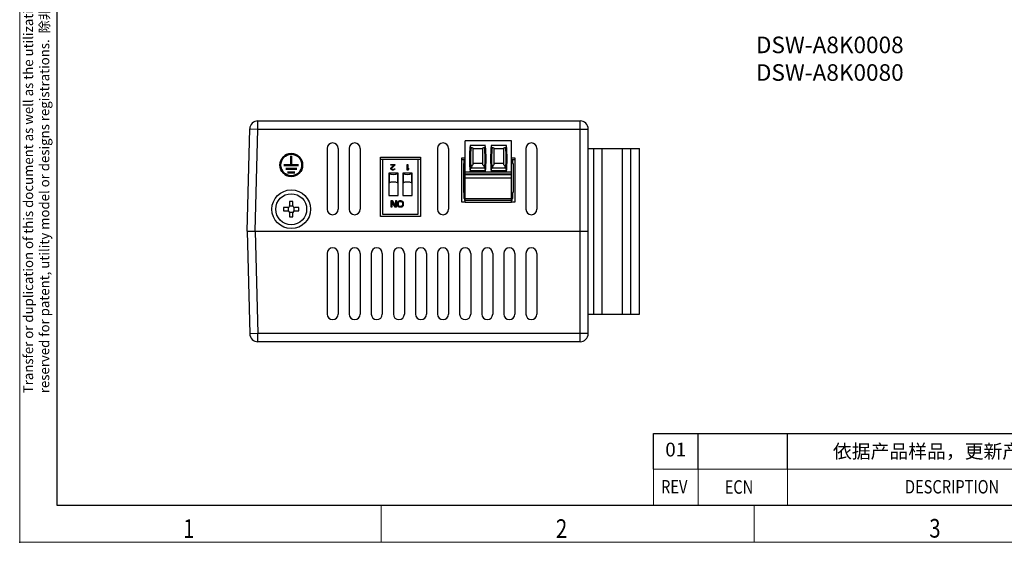
# Model space of a CAD drawing. Units: millimetres. Extents: x -16875 to -16475, y -3681 to -3397.
# Drawn here: x -16875 to -16697, y -3681 to -3586 of the extents above; entities that cross this region are included whole.
import ezdxf
from ezdxf.enums import TextEntityAlignment as Align

# ---------------------------------------------------------------- set-up
doc = ezdxf.new("R2010")
doc.units = ezdxf.units.MM
doc.linetypes.add('DASHED2', pattern=[0.375, 0.25, -0.125])
doc.layers.add('02___PRT_ALL_AXES', color=7, linetype='Continuous')
doc.layers.add('03___PRT_ALL_CURVES', color=7, linetype='Continuous')
for name, color, linetype, lineweight in [('TEXT', 6, 'Continuous', 13), ('尺寸线', 3, 'Continuous', 13), ('虚线', 6, 'DASHED2', 13), ('轮廓线', 7, 'Continuous', 30)]:
    doc.layers.add(name, color=color, linetype=linetype, lineweight=lineweight)
doc.styles.add('Romans-高1.8-2020-11-2', font='romans.shx', dxfattribs={"width": 0.8, "height": 1.8})
doc.styles.add('romans-高2.5-2020-11-2', font='romans.shx', dxfattribs={"width": 0.8})
doc.styles.add('romans-高3.5-2020-11-25', font='romans.shx', dxfattribs={"width": 0.8, "height": 3.5})
doc.styles.add('SIMPLEX', font='simplex.shx')
doc.styles.add('宋体-高2.5-2020-11-25', font='txt', dxfattribs={"width": 0.8, "height": 2.5})

# ---------------------------------------------------------------- blocks, each defined once
blk = doc.blocks.new('A$C185D22C1-2020-11-25')
at = {"layer": 'TEXT'}
for p in [(-5, 205), (292, -5)]:
    blk.add_line(p, (-5, -5), dxfattribs=at)
at = {"layer": '虚线', "insert": (-4.5, 15), "char_height": 1.3, "width": 170, "attachment_point": 1, "rotation": 90, "style": 'Romans-高1.8-2020-11-2'}
blk.add_mtext('Transfer or duplication of this document as well as the utilization or communication of its contents are prohibited unless explicit authorization is granted. Violations will be liable for compensation. All rights reserved for patent, utility model or designs registrations.  {\\fSimSun|b0|i0|c134|p2;除非给予明确授权，否则禁止转让、复制、利用、交流本文件的内容。侵犯者将负赔偿责任。本公司保留对涉及发明、实用新型和外观专利的所有权利。}', dxfattribs=at)
blk = doc.blocks.new('FOR-1753 Rev.1.2-A4产品图2020-11-25')
at = {"layer": 'TEXT'}
for p, q in [((-243.5, 0), (-243.5, -5)), ((-193.5, 0), (-193.5, -5))]:
    blk.add_line(p, q, dxfattribs=at)
at = {"layer": '尺寸线'}
for p, q in [((-207, 4.8), (-120, 4.8)), ((-207, 4.8), (-207, 0)), ((-201, 4.8), (-201, 0)), ((-189, 4.8), (-189, 0))]:
    blk.add_line(p, q, dxfattribs=at)
at = {"layer": '轮廓线'}
for p, q in [((-287, 200), (-287, 0)), ((-287, 0), (-74.67, 0))]:
    blk.add_line(p, q, dxfattribs=at)
blk.add_point((-292, -5), dxfattribs=at)
blk.add_blockref('A$C185D22C1-2020-11-25', (-287, 0))
at = {"layer": 'TEXT', "width": 0.8}
for s, height, style, p in [('REV', 1.8, 'Romans-高1.8-2020-11-2', (-205.97, 1.55)), ('ECN', 1.8, 'Romans-高1.8-2020-11-2', (-197.43, 1.52)), ('DESCRIPTION', 1.8, 'Romans-高1.8-2020-11-2', (-173.25, 1.55)), ('1', 2.5, 'romans-高2.5-2020-11-2', (-270.07, -4.41)), ('2', 2.5, 'romans-高2.5-2020-11-2', (-220.07, -4.41)), ('3', 2.5, 'romans-高2.5-2020-11-2', (-169.99, -4.37))]:
    blk.add_text(s, height=height, dxfattribs=dict(at, style=style)).set_placement(p)
at = {"layer": '尺寸线', "width": 0.8}
for tag, height, style, p in [('/', 2.5, 'romans-高2.5-2020-11-2', (-94.89, 30.44)), ('/', 2.5, 'romans-高2.5-2020-11-2', (-96.71, 25.38)), ('/', 2.5, 'romans-高2.5-2020-11-2', (-102.11, 20.6)), ('15EDGKNM-3.81-XXP-1Y-1000A(H)', 3.5, 'romans-高3.5-2020-11-25', (-40.89, 11.73)), ('CENGMZ_2018.10.18', 2.5, 'romans-高2.5-2020-11-2', (-97.54, 6.17)), ('15EDGKNM-3.5-E04', 2.5, 'romans-高2.5-2020-11-2', (-47.36, 6.2)), ('T0-1', 2.5, 'romans-高2.5-2020-11-2', (-5.69, 6.17)), ('1/1', 2.5, 'romans-高2.5-2020-11-2', (-5.77, 1.37)), ('PRODUCT-DRAWING', 2.5, 'romans-高2.5-2020-11-2', (-56.48, 1.21)), ('2:1', 2.5, 'romans-高2.5-2020-11-2', (-23.28, 1.2))]:
    blk.add_attdef(tag, text='', height=height, dxfattribs=dict(at, style=style)).set_placement(p, align=Align.CENTER)
at = {"layer": '尺寸线', "style": '宋体-高2.5-2020-11-25', "width": 0.8}
blk.add_attdef('/', text='', height=2.5, dxfattribs=at).set_placement((-55.64, 31.97), align=Align.MIDDLE_LEFT)

msp = doc.modelspace()

# ---------------------------------------------------------------- linework, layer by layer
at = {"color": 7, "linetype": 'Continuous'}
for p, q in [((-16832.303, -3604.336), (-16773.988, -3604.336)), ((-16832.303, -3605.836), (-16832.303, -3604.336)), ((-16773.988, -3644.336), (-16773.988, -3604.336)), ((-16834.288, -3624.336), (-16833.802, -3605.796)), ((-16833.802, -3605.796), (-16832.303, -3605.836)), ((-16832.787, -3624.336), (-16832.303, -3605.836)), ((-16832.303, -3605.836), (-16772.488, -3605.836)), ((-16772.488, -3642.836), (-16772.488, -3605.836)), ((-16794.798, -3619.036), (-16794.798, -3607.936)), ((-16786.388, -3607.936), (-16794.798, -3607.936)), ((-16786.388, -3619.036), (-16786.388, -3607.936)), ((-16791.134, -3608.8), (-16793.861, -3608.8)), ((-16793.358, -3609.299), (-16793.72, -3609.156)), ((-16793.358, -3612.262), (-16793.358, -3609.299)), ((-16793.358, -3609.336), (-16791.638, -3609.336)), ((-16791.276, -3609.156), (-16791.638, -3609.299)), ((-16791.638, -3609.299), (-16791.638, -3612.262)), ((-16787.324, -3608.8), (-16790.051, -3608.8)), ((-16789.548, -3609.299), (-16789.91, -3609.156)), ((-16789.548, -3612.262), (-16789.548, -3609.299)), ((-16789.548, -3609.336), (-16787.828, -3609.336)), ((-16787.466, -3609.156), (-16787.828, -3609.299)), ((-16787.828, -3609.299), (-16787.828, -3612.262)), ((-16772.488, -3609.336), (-16763.188, -3609.336)), ((-16771.488, -3639.336), (-16771.488, -3609.336)), ((-16769.988, -3639.336), (-16769.988, -3609.336)), ((-16766.288, -3639.336), (-16766.288, -3609.336)), ((-16764.788, -3639.336), (-16764.788, -3609.336)), ((-16763.188, -3639.336), (-16763.188, -3609.336)), ((-16802.888, -3611.336), (-16810.128, -3611.336)), ((-16809.728, -3611.336), (-16809.728, -3621.236)), ((-16803.288, -3621.236), (-16803.288, -3611.336)), ((-16795.398, -3611.336), (-16794.798, -3611.336)), ((-16795.098, -3612.036), (-16795.098, -3617.336)), ((-16794.959, -3612.036), (-16795.098, -3612.036)), ((-16794.959, -3612.036), (-16794.959, -3611.336)), ((-16791.638, -3612.086), (-16793.358, -3612.086)), ((-16787.828, -3612.086), (-16789.548, -3612.086)), ((-16786.388, -3611.336), (-16785.788, -3611.336)), ((-16786.227, -3611.336), (-16786.227, -3612.036)), ((-16786.227, -3612.036), (-16786.088, -3612.036)), ((-16786.088, -3612.036), (-16786.088, -3617.336)), ((-16808.628, -3613.836), (-16808.628, -3617.836)), ((-16806.928, -3613.836), (-16808.628, -3613.836)), ((-16808.578, -3613.936), (-16808.578, -3615.536)), ((-16806.978, -3615.536), (-16806.978, -3613.936)), ((-16806.928, -3617.836), (-16806.928, -3613.836)), ((-16806.088, -3613.836), (-16806.088, -3617.836)), ((-16804.388, -3613.836), (-16806.088, -3613.836)), ((-16806.038, -3613.936), (-16806.038, -3615.536)), ((-16804.438, -3615.536), (-16804.438, -3613.936)), ((-16804.388, -3617.836), (-16804.388, -3613.836)), ((-16786.388, -3613.636), (-16794.798, -3613.636)), ((-16794.798, -3613.936), (-16786.388, -3613.936)), ((-16791.15, -3613.386), (-16793.846, -3613.386)), ((-16793.735, -3612.836), (-16791.261, -3612.836)), ((-16787.34, -3613.386), (-16790.036, -3613.386)), ((-16789.925, -3612.836), (-16787.451, -3612.836)), ((-16786.388, -3614.136), (-16794.798, -3614.136)), ((-16794.798, -3614.636), (-16786.388, -3614.636)), ((-16794.959, -3617.336), (-16795.098, -3617.336)), ((-16794.959, -3618.386), (-16794.959, -3617.336)), ((-16786.227, -3617.336), (-16786.227, -3618.386)), ((-16786.088, -3617.336), (-16786.227, -3617.336)), ((-16826.588, -3618.953), (-16826.588, -3619.736)), ((-16825.988, -3619.736), (-16825.988, -3618.953)), ((-16808.628, -3617.836), (-16806.928, -3617.836)), ((-16806.088, -3617.836), (-16804.388, -3617.836)), ((-16794.798, -3618.386), (-16794.959, -3618.386)), ((-16794.957, -3618.486), (-16794.798, -3618.486)), ((-16794.903, -3618.486), (-16794.903, -3618.736)), ((-16786.283, -3618.736), (-16794.903, -3618.736)), ((-16786.388, -3618.436), (-16794.798, -3618.436)), ((-16794.798, -3619.036), (-16786.388, -3619.036)), ((-16786.227, -3618.386), (-16786.388, -3618.386)), ((-16786.388, -3618.486), (-16786.228, -3618.486)), ((-16786.283, -3618.736), (-16786.283, -3618.486)), ((-16826.888, -3620.036), (-16827.67, -3620.036)), ((-16827.67, -3620.636), (-16826.888, -3620.636)), ((-16826.818, -3620.027), (-16826.818, -3620.644)), ((-16825.98, -3619.805), (-16826.596, -3619.805)), ((-16826.596, -3620.866), (-16825.98, -3620.866)), ((-16826.588, -3620.936), (-16826.588, -3621.718)), ((-16825.988, -3621.718), (-16825.988, -3620.936)), ((-16825.758, -3620.644), (-16825.758, -3620.027)), ((-16824.906, -3620.036), (-16825.688, -3620.036)), ((-16825.688, -3620.636), (-16824.906, -3620.636)), ((-16809.728, -3621.236), (-16803.288, -3621.236)), ((-16834.288, -3624.336), (-16772.488, -3624.336)), ((-16834.288, -3624.336), (-16833.802, -3642.875)), ((-16832.787, -3624.336), (-16832.303, -3642.836)), ((-16772.488, -3639.336), (-16763.188, -3639.336)), ((-16832.303, -3642.836), (-16833.802, -3642.875)), ((-16772.488, -3642.836), (-16832.303, -3642.836)), ((-16832.303, -3644.336), (-16832.303, -3642.836)), ((-16773.988, -3644.336), (-16832.303, -3644.336))]:
    msp.add_line(p, q, dxfattribs=at)
for p, q in [((-16819.788, -3609.336), (-16819.788, -3620.336)), ((-16817.788, -3609.336), (-16817.788, -3620.336)), ((-16815.788, -3609.336), (-16815.788, -3620.336)), ((-16813.788, -3609.336), (-16813.788, -3620.336)), ((-16799.788, -3609.336), (-16799.788, -3620.336)), ((-16797.788, -3609.336), (-16797.788, -3620.336)), ((-16783.788, -3609.336), (-16783.788, -3620.336)), ((-16781.788, -3609.336), (-16781.788, -3620.336)), ((-16819.788, -3628.336), (-16819.788, -3639.336)), ((-16817.788, -3628.336), (-16817.788, -3639.336)), ((-16815.788, -3628.336), (-16815.788, -3639.336)), ((-16813.788, -3628.336), (-16813.788, -3639.336)), ((-16811.788, -3628.336), (-16811.788, -3639.336)), ((-16809.788, -3628.336), (-16809.788, -3639.336)), ((-16807.788, -3628.336), (-16807.788, -3639.336)), ((-16805.788, -3628.336), (-16805.788, -3639.336)), ((-16803.788, -3628.336), (-16803.788, -3639.336)), ((-16801.788, -3628.336), (-16801.788, -3639.336)), ((-16799.788, -3628.336), (-16799.788, -3639.336)), ((-16797.788, -3628.336), (-16797.788, -3639.336)), ((-16795.788, -3628.336), (-16795.788, -3639.336)), ((-16793.788, -3628.336), (-16793.788, -3639.336)), ((-16791.788, -3628.336), (-16791.788, -3639.336)), ((-16789.788, -3628.336), (-16789.788, -3639.336)), ((-16787.788, -3628.336), (-16787.788, -3639.336)), ((-16785.788, -3628.336), (-16785.788, -3639.336)), ((-16783.788, -3628.336), (-16783.788, -3639.336)), ((-16781.788, -3628.336), (-16781.788, -3639.336))]:
    msp.add_line(p, q)
at = {"color": 7, "linetype": 'Continuous', "lineweight": 50}
for p, q in [((-16824.955, -3612.336), (-16827.621, -3612.336)), ((-16826.288, -3612.336), (-16826.288, -3610.669)), ((-16825.288, -3613.002), (-16827.288, -3613.002)), ((-16825.621, -3613.669), (-16826.955, -3613.669))]:
    msp.add_line(p, q, dxfattribs=at)
at = {"color": 4, "linetype": 'Continuous'}
for p, q in [((-16795.398, -3619.036), (-16795.398, -3611.036)), ((-16795.398, -3611.036), (-16794.798, -3611.036)), ((-16786.388, -3611.036), (-16785.788, -3611.036)), ((-16785.788, -3611.036), (-16785.788, -3619.036)), ((-16794.798, -3619.036), (-16795.398, -3619.036)), ((-16785.788, -3619.036), (-16786.388, -3619.036))]:
    msp.add_line(p, q, dxfattribs=at)
at = {"color": 6}
for p, q in [((-16760.705, -3667.428), (-16760.705, -3660.942)), ((-16760.705, -3660.942), (-16643.255, -3660.942)), ((-16752.605, -3667.428), (-16752.605, -3660.942)), ((-16736.405, -3667.428), (-16736.405, -3660.942))]:
    msp.add_line(p, q, dxfattribs=at)
at = {"color": 7, "linetype": 'Continuous', "lineweight": 50}
msp.add_circle((-16826.288, -3612.336), 2, dxfattribs=at)
at = {"color": 7, "linetype": 'Continuous'}
for radius in [3.5, 2.8]:
    msp.add_circle((-16826.288, -3620.336), radius, dxfattribs=at)
for centre, radius, start, end in [((-16832.303, -3605.836), 1.5, 90, 178.5), ((-16773.988, -3605.836), 1.5, 0, 90), ((-16774.008, -3611.216), 20, 173.06202, 186.94982), ((-16774.008, -3611.216), 19.819, 174.03527, 184.87448), ((-16810.988, -3611.216), 19.819, 355.12552, 5.96473), ((-16810.988, -3611.216), 20, 353.05018, 6.93798), ((-16770.198, -3611.216), 20, 173.06202, 186.94982), ((-16770.198, -3611.216), 19.819, 174.03527, 184.87448), ((-16807.178, -3611.216), 19.819, 355.12552, 5.96473), ((-16807.178, -3611.216), 20, 353.05018, 6.93798), ((-16826.288, -3628.643), 9.694, 88.22715, 91.77285), ((-16817.979, -3620.336), 9.696, 178.22689, 181.77311), ((-16826.888, -3619.736), 0.3, 270, 0), ((-16826.888, -3620.936), 0.3, 0, 90), ((-16825.688, -3619.736), 0.3, 180, 270), ((-16825.688, -3620.936), 0.3, 90, 180), ((-16834.597, -3620.336), 9.696, 358.22689, 1.77311), ((-16826.288, -3612.028), 9.694, 268.22715, 271.77285), ((-16832.303, -3642.836), 1.5, 181.5, 270), ((-16773.988, -3642.836), 1.5, 270, 0)]:
    msp.add_arc(centre, radius, start, end, dxfattribs=at)
for centre, start, end in [((-16818.788, -3609.336), 0, 180), ((-16814.788, -3609.336), 0, 180), ((-16798.788, -3609.336), 0, 180), ((-16782.788, -3609.336), 0, 180), ((-16818.788, -3620.336), 180, 0), ((-16814.788, -3620.336), 180, 0), ((-16798.788, -3620.336), 180, 0), ((-16782.788, -3620.336), 180, 0), ((-16818.788, -3628.336), 0, 180), ((-16814.788, -3628.336), 0, 180), ((-16810.788, -3628.336), 0, 180), ((-16806.788, -3628.336), 0, 180), ((-16802.788, -3628.336), 0, 180), ((-16798.788, -3628.336), 0, 180), ((-16794.788, -3628.336), 0, 180), ((-16790.788, -3628.336), 0, 180), ((-16786.788, -3628.336), 0, 180), ((-16782.788, -3628.336), 0, 180), ((-16818.788, -3639.336), 180, 0), ((-16814.788, -3639.336), 180, 0), ((-16810.788, -3639.336), 180, 0), ((-16806.788, -3639.336), 180, 0), ((-16802.788, -3639.336), 180, 0), ((-16798.788, -3639.336), 180, 0), ((-16794.788, -3639.336), 180, 0), ((-16790.788, -3639.336), 180, 0), ((-16786.788, -3639.336), 180, 0), ((-16782.788, -3639.336), 180, 0)]:
    msp.add_arc(centre, 1, start, end)
for centre, major_axis, ratio, start_param, end_param in [((-16774.008, -3620.464), (0, 22.877), 0.9146419, 1.2308336, 1.2338038), ((-16810.988, -3620.464), (0, 22.877), 0.9146419, -1.2338038, -1.2308336), ((-16770.198, -3620.464), (0, 22.877), 0.9146419, 1.2308336, 1.2338038), ((-16807.178, -3620.464), (0, 22.877), 0.9146419, -1.2338038, -1.2308336), ((-16794.957, -3618.386), (0, 0.1), 0.0175192, 1.5707963, 3.1415927), ((-16786.228, -3618.386), (0, 0.1), 0.0175192, 3.1415927, 4.712389)]:
    msp.add_ellipse(centre, major_axis=major_axis, ratio=ratio, start_param=start_param, end_param=end_param, dxfattribs=at)
for points, knots in [([(-16793.72, -3609.156), (-16793.744, -3609.146), (-16793.788, -3609.127), (-16793.835, -3609.096), (-16793.862, -3609.069), (-16793.879, -3609.045), (-16793.885, -3609.024), (-16793.886, -3609.011)], [0, 0, 0, 0, 0.3423384, 0.6156885, 0.7285969, 0.8281313, 1, 1, 1, 1]), ([(-16791.111, -3609.023), (-16791.114, -3609.035), (-16791.126, -3609.062), (-16791.161, -3609.096), (-16791.213, -3609.129), (-16791.253, -3609.147), (-16791.276, -3609.156)], [0, 0, 0, 0, 0.1745743, 0.3909866, 0.6645096, 1, 1, 1, 1]), ([(-16789.91, -3609.156), (-16789.934, -3609.146), (-16789.978, -3609.127), (-16790.025, -3609.096), (-16790.052, -3609.069), (-16790.069, -3609.045), (-16790.075, -3609.024), (-16790.076, -3609.011)], [0, 0, 0, 0, 0.3423384, 0.6156885, 0.7285969, 0.8281313, 1, 1, 1, 1]), ([(-16787.301, -3609.023), (-16787.304, -3609.035), (-16787.316, -3609.062), (-16787.351, -3609.096), (-16787.403, -3609.129), (-16787.443, -3609.147), (-16787.466, -3609.156)], [0, 0, 0, 0, 0.1745743, 0.3909866, 0.6645096, 1, 1, 1, 1]), ([(-16793.358, -3612.262), (-16793.442, -3612.329), (-16793.598, -3612.505), (-16793.696, -3612.717), (-16793.735, -3612.836)], [0, 0, 0, 0, 0.4618198, 1, 1, 1, 1]), ([(-16791.638, -3612.262), (-16791.554, -3612.329), (-16791.398, -3612.505), (-16791.299, -3612.717), (-16791.261, -3612.836)], [0, 0, 0, 0, 0.4618151, 1, 1, 1, 1]), ([(-16789.548, -3612.262), (-16789.632, -3612.329), (-16789.788, -3612.505), (-16789.886, -3612.717), (-16789.925, -3612.836)], [0, 0, 0, 0, 0.4618198, 1, 1, 1, 1]), ([(-16787.451, -3612.836), (-16787.489, -3612.717), (-16787.588, -3612.505), (-16787.744, -3612.329), (-16787.828, -3612.262)], [0, 0, 0, 0, 0.5381802, 1, 1, 1, 1]), ([(-16793.864, -3613.613), (-16793.865, -3613.601), (-16793.864, -3613.572), (-16793.859, -3613.522), (-16793.852, -3613.458), (-16793.847, -3613.411), (-16793.846, -3613.386)], [0, 0, 0, 0, 0.1570066, 0.3818423, 0.6664922, 1, 1, 1, 1]), ([(-16793.846, -3613.386), (-16793.843, -3613.345), (-16793.827, -3613.18), (-16793.793, -3613.018), (-16793.755, -3612.9)], [0, 0, 0, 0, 0.2493426, 1, 1, 1, 1]), ([(-16791.24, -3612.9), (-16791.228, -3612.939), (-16791.183, -3613.098), (-16791.159, -3613.262), (-16791.15, -3613.386)], [0, 0, 0, 0, 0.2513651, 1, 1, 1, 1]), ([(-16791.15, -3613.386), (-16791.148, -3613.41), (-16791.144, -3613.456), (-16791.138, -3613.518), (-16791.133, -3613.568), (-16791.131, -3613.597), (-16791.132, -3613.609)], [0, 0, 0, 0, 0.328572, 0.6111338, 0.8374628, 1, 1, 1, 1]), ([(-16790.054, -3613.613), (-16790.055, -3613.601), (-16790.054, -3613.572), (-16790.049, -3613.522), (-16790.042, -3613.458), (-16790.037, -3613.411), (-16790.036, -3613.386)], [0, 0, 0, 0, 0.1570066, 0.3818423, 0.6664922, 1, 1, 1, 1]), ([(-16790.036, -3613.386), (-16790.033, -3613.345), (-16790.017, -3613.18), (-16789.983, -3613.018), (-16789.945, -3612.9)], [0, 0, 0, 0, 0.2493426, 1, 1, 1, 1]), ([(-16787.43, -3612.9), (-16787.418, -3612.939), (-16787.373, -3613.098), (-16787.349, -3613.262), (-16787.34, -3613.386)], [0, 0, 0, 0, 0.2513651, 1, 1, 1, 1]), ([(-16787.34, -3613.386), (-16787.338, -3613.41), (-16787.334, -3613.456), (-16787.328, -3613.518), (-16787.323, -3613.568), (-16787.321, -3613.597), (-16787.322, -3613.609)], [0, 0, 0, 0, 0.328572, 0.6111338, 0.8374628, 1, 1, 1, 1])]:
    msp.add_open_spline(points, degree=3, knots=knots, dxfattribs=at)
for points in [[(-16806.978, -3613.936), (-16807.511, -3614.184), (-16808.045, -3614.184), (-16808.578, -3613.936)], [(-16804.438, -3613.936), (-16804.971, -3614.184), (-16805.505, -3614.184), (-16806.038, -3613.936)], [(-16808.578, -3615.536), (-16808.045, -3615.287), (-16807.511, -3615.287), (-16806.978, -3615.536)], [(-16806.038, -3615.536), (-16805.505, -3615.287), (-16804.971, -3615.287), (-16804.438, -3615.536)]]:
    msp.add_open_spline(points, degree=3, dxfattribs=at)
at = {"layer": '02___PRT_ALL_AXES', "color": 7, "linetype": 'Continuous'}
for p, q in [((-16810.128, -3621.636), (-16810.128, -3610.936)), ((-16810.128, -3610.936), (-16802.888, -3610.936)), ((-16802.888, -3610.936), (-16802.888, -3621.636)), ((-16795.398, -3619.036), (-16795.398, -3611.036)), ((-16795.398, -3611.036), (-16794.798, -3611.036)), ((-16786.388, -3611.036), (-16785.788, -3611.036)), ((-16785.788, -3611.036), (-16785.788, -3619.036)), ((-16794.798, -3619.036), (-16795.398, -3619.036)), ((-16785.788, -3619.036), (-16786.388, -3619.036)), ((-16802.888, -3621.636), (-16810.128, -3621.636))]:
    msp.add_line(p, q, dxfattribs=at)
at = {"layer": '03___PRT_ALL_CURVES', "color": 4, "linetype": 'Continuous'}
for p, q in [((-16808.248, -3612.342), (-16808.248, -3612.236)), ((-16808.248, -3612.236), (-16807.498, -3612.236)), ((-16807.665, -3612.342), (-16808.248, -3612.342)), ((-16808.185, -3612.81), (-16807.665, -3612.342)), ((-16807.498, -3612.342), (-16808.081, -3612.874)), ((-16807.498, -3612.236), (-16807.498, -3612.342)), ((-16805.298, -3613.236), (-16805.298, -3612.236)), ((-16805.298, -3612.236), (-16805.173, -3612.236)), ((-16805.173, -3612.236), (-16805.173, -3613.065)), ((-16808.248, -3612.959), (-16808.227, -3612.874)), ((-16808.248, -3613.002), (-16808.248, -3612.959)), ((-16808.227, -3613.087), (-16808.248, -3613.002)), ((-16808.227, -3612.874), (-16808.185, -3612.81)), ((-16808.144, -3613.172), (-16808.227, -3613.087)), ((-16808.06, -3613.214), (-16808.144, -3613.172)), ((-16808.081, -3612.874), (-16808.123, -3612.959)), ((-16808.123, -3612.959), (-16808.123, -3613.002)), ((-16808.123, -3613.002), (-16808.081, -3613.065)), ((-16808.081, -3613.065), (-16808.019, -3613.108)), ((-16807.935, -3613.236), (-16808.06, -3613.214)), ((-16808.019, -3613.108), (-16807.915, -3613.129)), ((-16807.852, -3613.236), (-16807.935, -3613.236)), ((-16807.915, -3613.129), (-16807.831, -3613.129)), ((-16807.706, -3613.214), (-16807.852, -3613.236)), ((-16807.831, -3613.129), (-16807.727, -3613.108)), ((-16807.727, -3613.108), (-16807.665, -3613.065)), ((-16807.623, -3613.172), (-16807.706, -3613.214)), ((-16807.665, -3613.065), (-16807.623, -3613.002)), ((-16807.623, -3613.002), (-16807.519, -3613.002)), ((-16807.54, -3613.087), (-16807.623, -3613.172)), ((-16807.519, -3613.002), (-16807.54, -3613.087)), ((-16805.173, -3613.236), (-16805.298, -3613.236)), ((-16805.173, -3613.065), (-16805.048, -3612.916)), ((-16805.048, -3613.087), (-16805.173, -3613.236)), ((-16805.048, -3612.916), (-16805.048, -3613.087)), ((-16808.208, -3619.986), (-16808.208, -3618.786)), ((-16808.208, -3618.786), (-16807.983, -3618.786)), ((-16808.058, -3618.964), (-16808.058, -3619.986)), ((-16807.433, -3619.986), (-16808.058, -3618.964)), ((-16807.983, -3618.786), (-16807.358, -3619.832)), ((-16807.358, -3619.832), (-16807.358, -3618.786)), ((-16807.358, -3618.786), (-16807.208, -3618.786)), ((-16807.208, -3618.786), (-16807.208, -3619.986)), ((-16807.008, -3619.194), (-16806.983, -3619.066)), ((-16807.008, -3619.577), (-16807.008, -3619.194)), ((-16806.983, -3619.066), (-16806.933, -3618.964)), ((-16806.933, -3618.964), (-16806.833, -3618.862)), ((-16806.858, -3619.194), (-16806.833, -3619.092)), ((-16806.858, -3619.577), (-16806.858, -3619.194)), ((-16806.833, -3618.862), (-16806.733, -3618.811)), ((-16806.833, -3619.092), (-16806.783, -3619.015)), ((-16806.783, -3619.015), (-16806.708, -3618.964)), ((-16806.733, -3618.811), (-16806.608, -3618.786)), ((-16806.708, -3618.964), (-16806.608, -3618.939)), ((-16806.608, -3618.786), (-16806.408, -3618.786)), ((-16806.608, -3618.939), (-16806.408, -3618.939)), ((-16806.408, -3618.786), (-16806.283, -3618.811)), ((-16806.408, -3618.939), (-16806.308, -3618.964)), ((-16806.308, -3618.964), (-16806.233, -3619.015)), ((-16806.283, -3618.811), (-16806.183, -3618.862)), ((-16806.233, -3619.015), (-16806.183, -3619.092)), ((-16806.183, -3618.862), (-16806.083, -3618.964)), ((-16806.183, -3619.092), (-16806.158, -3619.194)), ((-16806.158, -3619.194), (-16806.158, -3619.577)), ((-16806.083, -3618.964), (-16806.033, -3619.066)), ((-16806.033, -3619.066), (-16806.008, -3619.194)), ((-16806.008, -3619.194), (-16806.008, -3619.577)), ((-16808.058, -3619.986), (-16808.208, -3619.986)), ((-16807.208, -3619.986), (-16807.433, -3619.986)), ((-16806.983, -3619.705), (-16807.008, -3619.577)), ((-16806.933, -3619.807), (-16806.983, -3619.705)), ((-16806.833, -3619.909), (-16806.933, -3619.807)), ((-16806.833, -3619.679), (-16806.858, -3619.577)), ((-16806.783, -3619.756), (-16806.833, -3619.679)), ((-16806.733, -3619.96), (-16806.833, -3619.909)), ((-16806.708, -3619.807), (-16806.783, -3619.756)), ((-16806.608, -3619.986), (-16806.733, -3619.96)), ((-16806.608, -3619.832), (-16806.708, -3619.807)), ((-16806.408, -3619.832), (-16806.608, -3619.832)), ((-16806.408, -3619.986), (-16806.608, -3619.986)), ((-16806.308, -3619.807), (-16806.408, -3619.832)), ((-16806.283, -3619.96), (-16806.408, -3619.986)), ((-16806.233, -3619.756), (-16806.308, -3619.807)), ((-16806.183, -3619.909), (-16806.283, -3619.96)), ((-16806.183, -3619.679), (-16806.233, -3619.756)), ((-16806.158, -3619.577), (-16806.183, -3619.679)), ((-16806.083, -3619.807), (-16806.183, -3619.909)), ((-16806.033, -3619.705), (-16806.083, -3619.807)), ((-16806.008, -3619.577), (-16806.033, -3619.705))]:
    msp.add_line(p, q, dxfattribs=at)

# ---------------------------------------------------------------- block references
at = {"xscale": 1.350000000002182, "yscale": 1.350000000000136, "zscale": 1.35}
msp.add_blockref('FOR-1753 Rev.1.2-A4产品图2020-11-25', (-16481.255, -3673.902), dxfattribs=at)

# ---------------------------------------------------------------- texts
at = {"color": 7, "linetype": 'Continuous', "insert": (-16728.76, -3593.081), "char_height": 3, "width": 29.0237, "attachment_point": 5, "style": 'SIMPLEX'}
msp.add_mtext('{\\fArial|b0|i0|c0|p34;DSW-A8K0008\\fArial|b0|i0|c134|p34;\\P\\fArial|b0|i0|c0|p34;DSW-A8K0080}', dxfattribs=at)
at = {"color": 6, "char_height": 2.5, "attachment_point": 5}
for s, insert, width in [('01', (-16756.655, -3664.185), 8.1), ('{\\fSimSun|b0|i0|c134|p2;依据产品样品，更新产品标签}', (-16706.03, -3664.185), 60.75)]:
    msp.add_mtext(s, dxfattribs=dict(at, insert=insert, width=width))

doc.saveas('drawing.dxf')
